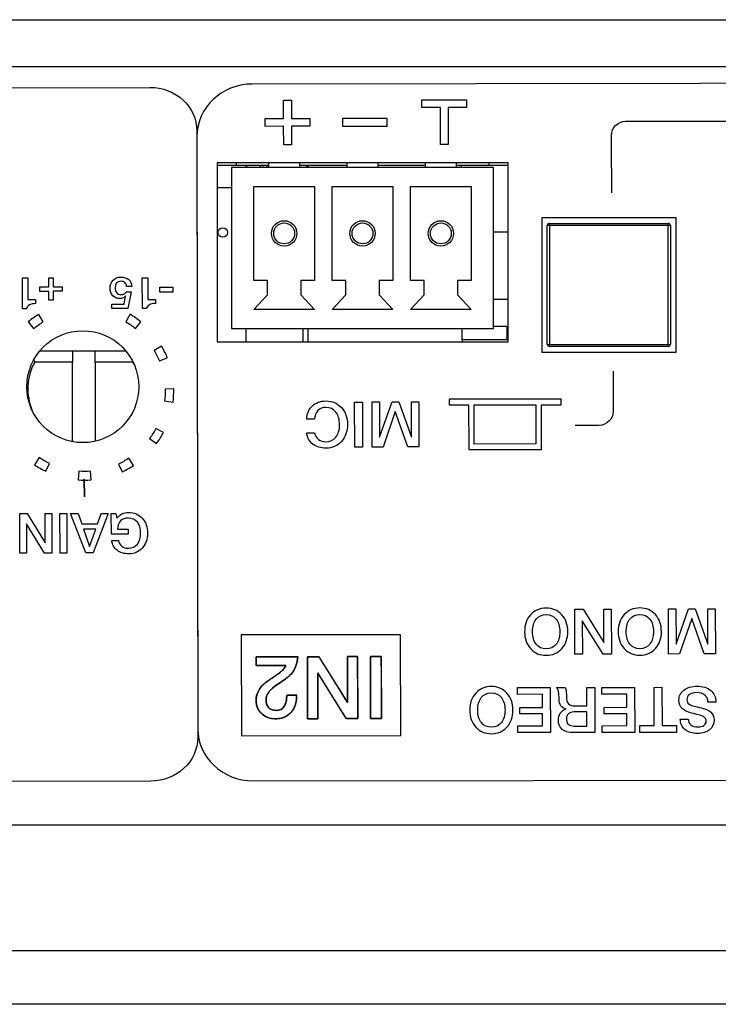
# Model space of a CAD drawing. Units: millimetres. Extents: x 5 to 1169, y 20 to 821.
# Drawn here: x 178 to 209, y 184 to 228 of the extents above; entities that cross this region are included whole.
import ezdxf

# ---------------------------------------------------------------- set-up
doc = ezdxf.new("R2010")
doc.units = ezdxf.units.MM
for name, color, linetype in [('00-3491-0102_BAS', 7, 'Continuous'), ('00-3493-0101_TOP', 7, 'Continuous'), ('BASE_3C_VERDA_MI', 7, 'Continuous'), ('BASE_CIRCUIT_ESA', 7, 'Continuous'), ('BOTÓ_REAN_5.5X5.', 7, 'Continuous'), ('CONMUTADOR_ALPS_', 7, 'Continuous'), ('Default', 7, 'Continuous'), ('POTENCIÒMETRE_RO', 7, 'Continuous'), ('Silk', 7, 'Continuous')]:
    doc.layers.add(name, color=color, linetype=linetype)

# ---------------------------------------------------------------- blocks, each defined once
blk = doc.blocks.new('SE3')
at = {"layer": '00-3491-0102_BAS', "color": 7, "linetype": 'Continuous'}
for p, q in [((152.193, 228.452), (580.593, 228.452)), ((199.321, 222.052), (186.321, 222.052)), ((186.321, 222.052), (186.321, 214.052)), ((199.321, 214.052), (199.321, 222.052)), ((206.821, 219.602), (200.821, 219.602)), ((200.821, 219.602), (200.821, 213.602)), ((206.821, 213.602), (206.821, 219.602)), ((186.321, 214.052), (199.321, 214.052)), ((200.821, 213.602), (206.821, 213.602))]:
    blk.add_line(p, q, dxfattribs=at)
at = {"layer": '00-3491-0102_BAS', "color": 7}
blk.add_line((580.593, 226.352), (152.193, 226.352), dxfattribs=at)
at = {"layer": '00-3491-0102_BAS', "color": 7, "linetype": 'Continuous'}
blk.add_circle((180.321, 212.052), 2.5, dxfattribs=at)
at = {"layer": '00-3493-0101_TOP', "color": 7, "linetype": 'Continuous'}
for p, q in [((245.131, 192.452), (152.395, 192.452)), ((581.391, 184.452), (151.395, 184.452))]:
    blk.add_line(p, q, dxfattribs=at)
at = {"layer": '00-3493-0101_TOP', "color": 7}
blk.add_line((151.395, 186.852), (581.391, 186.852), dxfattribs=at)
at = {"layer": 'BASE_3C_VERDA_MI', "color": 7, "linetype": 'Continuous'}
for p, q in [((198.666, 221.852), (186.966, 221.852)), ((186.966, 221.852), (186.966, 214.652)), ((188.616, 222.052), (188.616, 221.852)), ((190.016, 221.852), (190.016, 222.052)), ((192.116, 222.052), (192.116, 221.852)), ((193.516, 221.852), (193.516, 222.052)), ((195.616, 222.052), (195.616, 221.852)), ((197.016, 221.852), (197.016, 222.052)), ((198.666, 214.652), (198.666, 221.852)), ((187.966, 216.802), (187.966, 221.002)), ((187.966, 221.002), (190.666, 221.002)), ((190.666, 221.002), (190.666, 216.802)), ((191.466, 216.802), (191.466, 221.002)), ((191.466, 221.002), (194.166, 221.002)), ((194.166, 221.002), (194.166, 216.802)), ((194.966, 216.802), (194.966, 221.002)), ((194.966, 221.002), (197.666, 221.002)), ((197.666, 221.002), (197.666, 216.802)), ((188.577, 216.802), (187.966, 216.802)), ((188.577, 216.162), (188.577, 216.802)), ((190.666, 216.802), (190.056, 216.802)), ((190.056, 216.802), (190.056, 216.162)), ((192.077, 216.802), (191.466, 216.802)), ((192.077, 216.162), (192.077, 216.802)), ((194.166, 216.802), (193.556, 216.802)), ((193.556, 216.802), (193.556, 216.162)), ((195.577, 216.802), (194.966, 216.802)), ((195.577, 216.162), (195.577, 216.802)), ((197.666, 216.802), (197.056, 216.802)), ((197.056, 216.802), (197.056, 216.162)), ((187.966, 215.502), (188.577, 216.162)), ((190.056, 216.162), (190.666, 215.502)), ((191.466, 215.502), (192.077, 216.162)), ((193.556, 216.162), (194.166, 215.502)), ((194.966, 215.502), (195.577, 216.162)), ((197.056, 216.162), (197.666, 215.502)), ((190.666, 215.502), (187.966, 215.502)), ((194.166, 215.502), (191.466, 215.502)), ((197.666, 215.502), (194.966, 215.502)), ((186.966, 214.652), (198.666, 214.652))]:
    blk.add_line(p, q, dxfattribs=at)
for centre, radius in [((189.316, 218.902), 0.567), ((189.316, 218.902), 0.467), ((192.816, 218.902), 0.567), ((192.816, 218.902), 0.467), ((196.316, 218.902), 0.567), ((196.316, 218.902), 0.467)]:
    blk.add_circle(centre, radius, dxfattribs=at)
at = {"layer": 'BASE_CIRCUIT_ESA', "color": 7, "linetype": 'Continuous'}
for p, q in [((186.321, 221.952), (187.166, 221.952)), ((187.166, 222.052), (187.166, 221.952)), ((187.166, 221.952), (188.616, 221.952)), ((190.016, 221.952), (192.116, 221.952)), ((193.516, 221.952), (195.616, 221.952)), ((197.016, 221.952), (198.466, 221.952)), ((198.466, 221.952), (198.466, 222.052)), ((198.466, 221.952), (199.321, 221.952))]:
    blk.add_line(p, q, dxfattribs=at)
at = {"layer": 'BOTÓ_REAN_5.5X5.', "color": 7, "linetype": 'Continuous'}
for p, q in [((201.071, 213.952), (201.071, 219.252)), ((201.171, 219.352), (206.471, 219.352)), ((206.571, 219.252), (206.571, 213.952)), ((206.471, 213.852), (201.171, 213.852))]:
    blk.add_line(p, q, dxfattribs=at)
at = {"layer": 'BOTÓ_REAN_5.5X5.', "color": 7}
for p, q in [((201.171, 219.262), (201.171, 219.352)), ((206.471, 219.262), (201.171, 219.262)), ((201.171, 219.262), (201.171, 213.942)), ((206.471, 219.262), (206.471, 219.352)), ((206.471, 213.942), (206.471, 219.262)), ((201.171, 213.942), (206.471, 213.942)), ((201.171, 213.852), (201.171, 213.942)), ((206.471, 213.852), (206.471, 213.942))]:
    blk.add_line(p, q, dxfattribs=at)
at = {"layer": 'BOTÓ_REAN_5.5X5.', "color": 7, "linetype": 'Continuous'}
for centre, start, end in [((201.171, 219.252), 90, 180), ((206.471, 219.252), 0, 90), ((201.171, 213.952), 180, 270), ((206.471, 213.952), 270, 0)]:
    blk.add_arc(centre, 0.1, start, end, dxfattribs=at)
at = {"layer": 'BOTÓ_REAN_5.5X5.', "color": 7}
for centre, start_param, end_param in [((201.171, 219.252), 1.570796, 3.141593), ((206.471, 219.252), 0, 1.570796), ((201.171, 213.952), 3.141593, 4.712389), ((206.471, 213.952), 4.712389, 6.283185)]:
    blk.add_ellipse(centre, major_axis=(0.1, 0), ratio=0.098332, start_param=start_param, end_param=end_param, dxfattribs=at)
at = {"layer": 'CONMUTADOR_ALPS_', "color": 7, "linetype": 'Continuous'}
for p, q in [((188.241, 221.852), (188.241, 221.952)), ((190.266, 221.852), (190.366, 221.952)), ((190.366, 221.952), (190.366, 221.852)), ((190.366, 214.652), (190.366, 214.052))]:
    blk.add_line(p, q, dxfattribs=at)
at = {"layer": 'CONMUTADOR_ALPS_', "color": 7}
blk.add_line((190.166, 214.052), (190.166, 214.652), dxfattribs=at)
at = {"layer": 'POTENCIÒMETRE_RO', "color": 7, "linetype": 'Continuous'}
for p, q in [((187.616, 221.852), (187.616, 221.952)), ((187.65, 221.852), (187.65, 221.952)), ((188.343, 221.952), (188.343, 221.852)), ((188.543, 221.852), (188.543, 221.952)), ((197.233, 221.852), (197.233, 221.952)), ((186.321, 220.952), (186.966, 220.952)), ((199.321, 218.952), (198.666, 218.952)), ((199.321, 215.952), (198.666, 215.952)), ((198.666, 214.752), (199.266, 214.752)), ((199.266, 214.752), (199.266, 214.152)), ((187.616, 214.052), (187.616, 214.652)), ((197.266, 214.152), (197.266, 214.652)), ((197.266, 214.152), (197.266, 214.052)), ((199.266, 214.152), (197.266, 214.152)), ((178.4, 213.652), (179.866, 213.652)), ((179.866, 213.652), (180.866, 213.652)), ((179.866, 213.652), (179.866, 213.152)), ((180.866, 213.652), (182.242, 213.652)), ((180.866, 213.152), (180.866, 213.652)), ((178.125, 213.238), (178.173, 213.152)), ((179.866, 213.152), (178.173, 213.152)), ((179.866, 209.594), (179.866, 213.152)), ((180.866, 213.152), (180.866, 209.612)), ((182.56, 213.152), (180.866, 213.152))]:
    blk.add_line(p, q, dxfattribs=at)
blk.add_circle((186.575, 218.943), 0.215, dxfattribs=at)
for start, end in [(151.3146, 202.9722), (25.4856, 28.6854)]:
    blk.add_arc((180.366, 211.952), 2.5, start, end, dxfattribs=at)

msp = doc.modelspace()

# ---------------------------------------------------------------- linework, layer by layer
at = {"layer": 'Silk', "color": 7, "linetype": 'Continuous'}
for points in [[(159.516, 225.397), (159.516, 225.397), (183.316, 225.429), (183.316, 225.429)], [(183.316, 225.429), (184.471, 225.431), (185.417, 224.555), (185.418, 223.482)], [(187.883, 225.578), (186.526, 225.576), (185.417, 224.524), (185.419, 223.239)], [(237.952, 225.646), (237.952, 225.646), (187.883, 225.578), (187.883, 225.578)], [(189.292, 224.862), (189.292, 224.862), (189.642, 224.863), (189.642, 224.863)], [(189.293, 224.037), (189.293, 224.037), (189.292, 224.862), (189.292, 224.862)], [(189.642, 224.863), (189.642, 224.863), (189.643, 224.038), (189.643, 224.038)], [(195.467, 224.871), (195.467, 224.871), (197.467, 224.874), (197.467, 224.874)], [(195.467, 224.521), (195.467, 224.521), (195.467, 224.871), (195.467, 224.871)], [(197.467, 224.874), (197.467, 224.874), (197.467, 224.524), (197.467, 224.524)], [(196.292, 224.522), (196.292, 224.522), (195.467, 224.521), (195.467, 224.521)], [(196.294, 222.872), (196.294, 222.872), (196.292, 224.522), (196.292, 224.522)], [(197.467, 224.524), (197.467, 224.524), (196.642, 224.522), (196.642, 224.522)], [(196.642, 224.522), (196.642, 224.522), (196.644, 222.872), (196.644, 222.872)], [(188.468, 224.036), (188.468, 224.036), (189.293, 224.037), (189.293, 224.037)], [(188.468, 223.686), (188.468, 223.686), (188.468, 224.036), (188.468, 224.036)], [(189.643, 224.038), (189.643, 224.038), (190.468, 224.039), (190.468, 224.039)], [(190.468, 224.039), (190.468, 224.039), (190.468, 223.689), (190.468, 223.689)], [(193.918, 224.044), (193.918, 224.044), (191.918, 224.041), (191.918, 224.041)], [(191.918, 224.041), (191.918, 224.041), (191.918, 223.691), (191.918, 223.691)], [(193.918, 223.694), (193.918, 223.694), (193.918, 224.044), (193.918, 224.044)], [(189.293, 223.687), (189.293, 223.687), (188.468, 223.686), (188.468, 223.686)], [(189.294, 222.862), (189.294, 222.862), (189.293, 223.687), (189.293, 223.687)], [(190.468, 223.689), (190.468, 223.689), (189.643, 223.688), (189.643, 223.688)], [(189.643, 223.688), (189.643, 223.688), (189.644, 222.863), (189.644, 222.863)], [(191.918, 223.691), (191.918, 223.691), (193.918, 223.694), (193.918, 223.694)], [(203.937, 223.279), (203.937, 223.628), (204.221, 223.913), (204.569, 223.913)], [(204.569, 223.913), (204.569, 223.913), (205.159, 223.914), (205.159, 223.914)], [(205.118, 223.914), (212.948, 223.924), (212.948, 223.924), (212.948, 223.924)], [(185.418, 223.482), (185.418, 223.482), (185.455, 196.382), (185.455, 196.382)], [(185.419, 223.239), (185.419, 223.239), (185.455, 196.768), (185.455, 196.768)], [(203.939, 221.834), (203.939, 221.834), (203.937, 223.279), (203.937, 223.279)], [(189.644, 222.863), (189.644, 222.863), (189.294, 222.862), (189.294, 222.862)], [(196.644, 222.872), (196.644, 222.872), (196.294, 222.872), (196.294, 222.872)], [(203.939, 221.834), (203.941, 220.717), (203.941, 220.711), (203.941, 220.711)], [(182.98, 216.924), (182.98, 216.924), (183.227, 216.924), (183.227, 216.924)], [(182.982, 215.541), (182.982, 215.541), (182.98, 216.924), (182.98, 216.924)], [(183.227, 216.924), (183.227, 216.924), (183.227, 215.948), (183.227, 215.948)], [(177.62, 216.916), (177.62, 216.916), (177.867, 216.917), (177.867, 216.917)], [(177.622, 215.533), (177.622, 215.533), (177.62, 216.916), (177.62, 216.916)], [(177.867, 216.917), (177.867, 216.917), (177.866, 215.941), (177.866, 215.941)], [(178.405, 216.514), (178.405, 216.514), (178.802, 216.515), (178.802, 216.515)], [(178.405, 216.313), (178.405, 216.313), (178.405, 216.514), (178.405, 216.514)], [(178.802, 216.515), (178.802, 216.515), (178.801, 216.916), (178.801, 216.916)], [(178.801, 216.916), (178.801, 216.916), (179.003, 216.916), (179.003, 216.916)], [(179.003, 216.916), (179.003, 216.916), (179.003, 216.515), (179.003, 216.515)], [(179.003, 216.515), (179.003, 216.515), (179.4, 216.516), (179.4, 216.516)], [(179.4, 216.516), (179.4, 216.516), (179.401, 216.314), (179.401, 216.314)], [(182.505, 216.53), (182.505, 216.53), (182.278, 216.53), (182.278, 216.53)], [(183.765, 216.494), (183.765, 216.494), (184.342, 216.495), (184.342, 216.495)], [(183.766, 216.281), (183.766, 216.281), (183.765, 216.494), (183.765, 216.494)], [(184.342, 216.495), (184.342, 216.495), (184.342, 216.282), (184.342, 216.282)], [(178.802, 216.313), (178.802, 216.313), (178.405, 216.313), (178.405, 216.313)], [(178.803, 215.918), (178.803, 215.918), (178.802, 216.313), (178.802, 216.313)], [(179.004, 216.314), (179.004, 216.314), (179.004, 215.919), (179.004, 215.919)], [(179.401, 216.314), (179.401, 216.314), (179.004, 216.314), (179.004, 216.314)], [(182.162, 215.741), (182.162, 215.741), (182.235, 216.105), (182.235, 216.105)], [(182.252, 216.296), (182.252, 216.296), (182.478, 216.297), (182.478, 216.297)], [(182.478, 216.297), (182.478, 216.297), (182.33, 215.54), (182.33, 215.54)], [(184.342, 216.282), (184.342, 216.282), (183.766, 216.281), (183.766, 216.281)], [(177.866, 215.941), (177.866, 215.941), (178.206, 215.941), (178.206, 215.941)], [(178.206, 215.941), (178.206, 215.941), (178.206, 215.763), (178.206, 215.763)], [(179.004, 215.919), (179.004, 215.919), (178.803, 215.918), (178.803, 215.918)], [(181.615, 215.539), (181.615, 215.539), (181.615, 215.741), (181.615, 215.741)], [(181.615, 215.741), (181.615, 215.741), (182.162, 215.741), (182.162, 215.741)], [(183.227, 215.948), (183.227, 215.948), (183.566, 215.949), (183.566, 215.949)], [(183.566, 215.949), (183.566, 215.949), (183.567, 215.771), (183.567, 215.771)], [(177.804, 215.534), (177.804, 215.534), (177.622, 215.533), (177.622, 215.533)], [(178.354, 215.28), (178.187, 215.181), (178.027, 215.068), (177.877, 214.945)], [(178.551, 214.951), (178.551, 214.951), (178.354, 215.28), (178.354, 215.28)], [(182.33, 215.54), (182.33, 215.54), (181.615, 215.539), (181.615, 215.539)], [(182.434, 215.286), (182.434, 215.286), (182.238, 214.956), (182.238, 214.956)], [(182.913, 214.952), (182.761, 215.075), (182.602, 215.187), (182.434, 215.286)], [(183.164, 215.541), (183.164, 215.541), (182.982, 215.541), (182.982, 215.541)], [(177.877, 214.945), (177.877, 214.945), (178.12, 214.648), (178.12, 214.648)], [(178.12, 214.648), (178.256, 214.759), (178.4, 214.861), (178.551, 214.951)], [(182.238, 214.956), (182.389, 214.866), (182.534, 214.765), (182.67, 214.654)], [(182.67, 214.654), (182.67, 214.654), (182.913, 214.952), (182.913, 214.952)], [(183.839, 213.87), (183.839, 213.87), (183.508, 213.676), (183.508, 213.676)], [(184.096, 213.346), (184.023, 213.526), (183.938, 213.702), (183.839, 213.87)], [(183.508, 213.676), (183.597, 213.524), (183.674, 213.366), (183.74, 213.203)], [(183.74, 213.203), (183.74, 213.203), (184.096, 213.346), (184.096, 213.346)], [(204.009, 212.741), (204.009, 212.741), (204.012, 210.957), (204.012, 210.957)], [(183.998, 211.942), (184.002, 211.766), (183.993, 211.589), (183.971, 211.415)], [(184.382, 211.95), (184.382, 211.95), (183.998, 211.942), (183.998, 211.942)], [(184.352, 211.367), (184.376, 211.56), (184.386, 211.755), (184.382, 211.95)], [(183.971, 211.415), (183.971, 211.415), (184.352, 211.367), (184.352, 211.367)], [(192.464, 211.366), (192.464, 211.366), (192.816, 211.367), (192.816, 211.367)], [(192.469, 209.351), (192.469, 209.351), (192.464, 211.366), (192.464, 211.366)], [(192.816, 211.367), (192.816, 211.367), (192.822, 209.352), (192.822, 209.352)], [(193.251, 209.355), (193.251, 209.355), (193.245, 211.368), (193.245, 211.368)], [(193.245, 211.368), (193.245, 211.368), (193.576, 211.368), (193.576, 211.368)], [(193.576, 211.368), (193.576, 211.368), (193.58, 209.797), (193.58, 209.797)], [(193.58, 209.797), (193.58, 209.797), (194.143, 211.369), (194.143, 211.369)], [(194.143, 211.369), (194.143, 211.369), (194.432, 211.368), (194.432, 211.368)], [(194.432, 211.368), (194.432, 211.368), (195, 209.798), (195, 209.798)], [(195, 209.798), (195, 209.798), (194.998, 211.37), (194.998, 211.37)], [(194.998, 211.37), (194.998, 211.37), (195.331, 211.37), (195.331, 211.37)], [(195.331, 211.37), (195.331, 211.37), (195.337, 209.358), (195.337, 209.358)], [(201.682, 211.497), (201.682, 211.497), (196.682, 211.49), (196.682, 211.49)], [(196.682, 211.49), (196.682, 211.49), (196.682, 211.24), (196.682, 211.24)], [(196.682, 211.24), (196.682, 211.24), (197.557, 211.241), (197.557, 211.241)], [(197.557, 211.241), (197.557, 211.241), (197.56, 209.241), (197.56, 209.241)], [(197.807, 211.241), (197.807, 211.241), (200.557, 211.245), (200.557, 211.245)], [(197.81, 209.491), (197.81, 209.491), (197.807, 211.241), (197.807, 211.241)], [(200.557, 211.245), (200.557, 211.245), (200.56, 209.495), (200.56, 209.495)], [(200.807, 211.245), (200.807, 211.245), (201.682, 211.247), (201.682, 211.247)], [(200.81, 209.245), (200.81, 209.245), (200.807, 211.245), (200.807, 211.245)], [(201.682, 211.247), (201.682, 211.247), (201.682, 211.497), (201.682, 211.497)], [(194.279, 210.94), (194.279, 210.94), (193.736, 209.356), (193.736, 209.356)], [(194.84, 209.358), (194.84, 209.358), (194.279, 210.94), (194.279, 210.94)], [(204.012, 210.957), (204.012, 210.609), (203.727, 210.324), (203.379, 210.323)], [(190.664, 210.596), (190.664, 210.596), (190.323, 210.596), (190.323, 210.596)], [(203.379, 210.323), (203.379, 210.323), (202.311, 210.322), (202.311, 210.322)], [(183.586, 210.187), (183.504, 210.031), (183.41, 209.881), (183.307, 209.739)], [(183.926, 210.008), (183.926, 210.008), (183.586, 210.187), (183.586, 210.187)], [(183.617, 209.513), (183.732, 209.67), (183.835, 209.836), (183.926, 210.008)], [(190.323, 209.989), (190.323, 209.989), (190.676, 209.99), (190.676, 209.99)], [(183.307, 209.739), (183.307, 209.739), (183.617, 209.513), (183.617, 209.513)], [(200.56, 209.495), (200.56, 209.495), (197.81, 209.491), (197.81, 209.491)], [(192.822, 209.352), (192.822, 209.352), (192.469, 209.351), (192.469, 209.351)], [(193.736, 209.356), (193.736, 209.356), (193.251, 209.355), (193.251, 209.355)], [(195.337, 209.358), (195.337, 209.358), (194.84, 209.358), (194.84, 209.358)], [(197.56, 209.241), (197.56, 209.241), (200.81, 209.245), (200.81, 209.245)], [(178.379, 208.881), (178.379, 208.881), (178.164, 208.563), (178.164, 208.563)], [(178.164, 208.563), (178.325, 208.454), (178.494, 208.356), (178.67, 208.272)], [(178.837, 208.618), (178.678, 208.694), (178.525, 208.782), (178.379, 208.881)], [(178.67, 208.272), (178.67, 208.272), (178.837, 208.618), (178.837, 208.618)], [(182.374, 208.852), (182.227, 208.755), (182.073, 208.669), (181.913, 208.595)], [(181.913, 208.595), (181.913, 208.595), (182.075, 208.247), (182.075, 208.247)], [(182.585, 208.531), (182.585, 208.531), (182.374, 208.852), (182.374, 208.852)], [(180.14, 208.271), (180.14, 208.271), (180.112, 207.888), (180.112, 207.888)], [(180.667, 208.271), (180.492, 208.258), (180.316, 208.258), (180.14, 208.271)], [(180.696, 207.888), (180.696, 207.888), (180.667, 208.271), (180.667, 208.271)], [(182.075, 208.247), (182.252, 208.329), (182.422, 208.424), (182.585, 208.531)], [(180.112, 207.888), (180.307, 207.874), (180.502, 207.874), (180.696, 207.888)], [(180.39, 207.123), (180.39, 207.123), (180.389, 207.923), (180.389, 207.923)], [(180.389, 207.923), (180.389, 207.923), (180.39, 207.123), (180.39, 207.123)], [(177.512, 204.617), (177.512, 204.617), (177.508, 206.38), (177.508, 206.38)], [(177.508, 206.38), (177.508, 206.38), (177.833, 206.38), (177.833, 206.38)], [(177.833, 206.38), (177.833, 206.38), (178.643, 205.075), (178.643, 205.075)], [(178.641, 206.381), (178.641, 206.381), (178.932, 206.382), (178.932, 206.382)], [(178.643, 205.075), (178.643, 205.075), (178.641, 206.381), (178.641, 206.381)], [(178.932, 206.382), (178.932, 206.382), (178.937, 204.619), (178.937, 204.619)], [(179.298, 206.382), (179.298, 206.382), (179.607, 206.383), (179.607, 206.383)], [(179.303, 204.619), (179.303, 204.619), (179.298, 206.382), (179.298, 206.382)], [(179.607, 206.383), (179.607, 206.383), (179.611, 204.619), (179.611, 204.619)], [(179.774, 206.383), (179.774, 206.383), (180.109, 206.383), (180.109, 206.383)], [(180.458, 204.621), (180.458, 204.621), (179.774, 206.383), (179.774, 206.383)], [(180.109, 206.383), (180.109, 206.383), (180.275, 205.917), (180.275, 205.917)], [(181.461, 206.385), (181.461, 206.385), (180.787, 204.621), (180.787, 204.621)], [(180.98, 205.918), (180.98, 205.918), (181.143, 206.385), (181.143, 206.385)], [(181.143, 206.385), (181.143, 206.385), (181.461, 206.385), (181.461, 206.385)], [(181.594, 206.385), (181.594, 206.385), (181.789, 206.386), (181.789, 206.386)], [(181.596, 205.457), (181.596, 205.457), (181.594, 206.385), (181.594, 206.385)], [(181.789, 206.386), (181.789, 206.386), (181.837, 206.178), (181.837, 206.178)], [(177.802, 205.918), (177.802, 205.918), (177.804, 204.617), (177.804, 204.617)], [(178.611, 204.618), (178.611, 204.618), (177.802, 205.918), (177.802, 205.918)], [(180.275, 205.917), (180.275, 205.917), (180.98, 205.918), (180.98, 205.918)], [(180.896, 205.683), (180.896, 205.683), (180.356, 205.682), (180.356, 205.682)], [(180.356, 205.682), (180.356, 205.682), (180.626, 204.915), (180.626, 204.915)], [(180.626, 204.915), (180.626, 204.915), (180.896, 205.683), (180.896, 205.683)], [(181.874, 205.692), (181.874, 205.692), (182.344, 205.692), (182.344, 205.692)], [(182.344, 205.692), (182.344, 205.692), (182.344, 205.458), (182.344, 205.458)], [(182.344, 205.458), (182.344, 205.458), (181.596, 205.457), (181.596, 205.457)], [(181.613, 205.183), (181.613, 205.183), (181.915, 205.183), (181.915, 205.183)], [(177.804, 204.617), (177.804, 204.617), (177.512, 204.617), (177.512, 204.617)], [(178.937, 204.619), (178.937, 204.619), (178.611, 204.618), (178.611, 204.618)], [(179.611, 204.619), (179.611, 204.619), (179.303, 204.619), (179.303, 204.619)], [(180.787, 204.621), (180.787, 204.621), (180.458, 204.621), (180.458, 204.621)], [(202.303, 200.097), (202.303, 200.097), (202.298, 202.113), (202.298, 202.113)], [(202.298, 202.113), (202.298, 202.113), (202.67, 202.113), (202.67, 202.113)], [(202.67, 202.113), (202.67, 202.113), (203.595, 200.621), (203.595, 200.621)], [(203.593, 202.114), (203.593, 202.114), (203.926, 202.115), (203.926, 202.115)], [(203.595, 200.621), (203.595, 200.621), (203.593, 202.114), (203.593, 202.114)], [(203.926, 202.115), (203.926, 202.115), (203.932, 200.1), (203.932, 200.1)], [(206.486, 202.118), (206.486, 202.118), (206.816, 202.119), (206.816, 202.119)], [(206.491, 200.106), (206.491, 200.106), (206.486, 202.118), (206.486, 202.118)], [(206.816, 202.119), (206.816, 202.119), (206.821, 200.547), (206.821, 200.547)], [(206.821, 200.547), (206.821, 200.547), (207.383, 202.119), (207.383, 202.119)], [(207.383, 202.119), (207.383, 202.119), (207.672, 202.119), (207.672, 202.119)], [(207.672, 202.119), (207.672, 202.119), (208.24, 200.549), (208.24, 200.549)], [(208.24, 200.549), (208.24, 200.549), (208.238, 202.121), (208.238, 202.121)], [(208.238, 202.121), (208.238, 202.121), (208.571, 202.121), (208.571, 202.121)], [(208.571, 202.121), (208.571, 202.121), (208.577, 200.109), (208.577, 200.109)], [(202.634, 201.584), (202.634, 201.584), (202.636, 200.098), (202.636, 200.098)], [(203.559, 200.099), (203.559, 200.099), (202.634, 201.584), (202.634, 201.584)], [(207.519, 201.691), (207.519, 201.691), (206.977, 200.107), (206.977, 200.107)], [(208.08, 200.108), (208.08, 200.108), (207.519, 201.691), (207.519, 201.691)], [(194.515, 200.967), (194.515, 200.967), (187.399, 200.957), (187.399, 200.957)], [(187.399, 200.957), (187.399, 200.957), (187.405, 196.457), (187.405, 196.457)], [(194.521, 196.467), (194.521, 196.467), (194.515, 200.967), (194.515, 200.967)], [(188.06, 199.983), (188.06, 199.983), (189.926, 199.985), (189.926, 199.985)], [(188.06, 199.587), (188.06, 199.587), (188.06, 199.983), (188.06, 199.983)], [(190.357, 199.986), (190.357, 199.986), (190.869, 199.987), (190.869, 199.987)], [(190.365, 197.215), (190.365, 197.215), (190.357, 199.986), (190.357, 199.986)], [(190.869, 199.987), (190.869, 199.987), (192.141, 197.936), (192.141, 197.936)], [(192.138, 199.988), (192.138, 199.988), (192.596, 199.989), (192.596, 199.989)], [(192.141, 197.936), (192.141, 197.936), (192.138, 199.988), (192.138, 199.988)], [(192.596, 199.989), (192.596, 199.989), (192.604, 197.218), (192.604, 197.218)], [(193.17, 199.99), (193.17, 199.99), (193.655, 199.99), (193.655, 199.99)], [(193.178, 197.219), (193.178, 197.219), (193.17, 199.99), (193.17, 199.99)], [(193.655, 199.99), (193.655, 199.99), (193.663, 197.22), (193.663, 197.22)], [(202.636, 200.098), (202.636, 200.098), (202.303, 200.097), (202.303, 200.097)], [(203.932, 200.1), (203.932, 200.1), (203.559, 200.099), (203.559, 200.099)], [(206.977, 200.107), (206.977, 200.107), (206.491, 200.106), (206.491, 200.106)], [(208.577, 200.109), (208.577, 200.109), (208.08, 200.108), (208.08, 200.108)], [(189.391, 199.589), (189.391, 199.589), (188.06, 199.587), (188.06, 199.587)], [(190.82, 199.26), (190.82, 199.26), (190.822, 197.216), (190.822, 197.216)], [(192.091, 197.217), (192.091, 197.217), (190.82, 199.26), (190.82, 199.26)], [(199.736, 198.609), (199.736, 198.609), (201.203, 198.611), (201.203, 198.611)], [(199.736, 198.304), (199.736, 198.304), (199.736, 198.609), (199.736, 198.609)], [(201.203, 198.611), (201.203, 198.611), (201.209, 196.596), (201.209, 196.596)], [(201.488, 198.611), (201.488, 198.611), (201.864, 198.612), (201.864, 198.612)], [(202.837, 198.613), (202.837, 198.613), (203.19, 198.614), (203.19, 198.614)], [(202.838, 197.784), (202.838, 197.784), (202.837, 198.613), (202.837, 198.613)], [(203.19, 198.614), (203.19, 198.614), (203.196, 196.599), (203.196, 196.599)], [(203.501, 198.614), (203.501, 198.614), (204.968, 198.616), (204.968, 198.616)], [(203.501, 198.309), (203.501, 198.309), (203.501, 198.614), (203.501, 198.614)], [(204.968, 198.616), (204.968, 198.616), (204.974, 196.601), (204.974, 196.601)], [(205.846, 198.617), (205.846, 198.617), (206.193, 198.618), (206.193, 198.618)], [(205.848, 196.907), (205.848, 196.907), (205.846, 198.617), (205.846, 198.617)], [(206.193, 198.618), (206.193, 198.618), (206.198, 196.908), (206.198, 196.908)], [(189.432, 198.262), (189.432, 198.262), (189.874, 198.262), (189.874, 198.262)], [(189.874, 198.262), (189.874, 198.262), (189.874, 198.227), (189.874, 198.227)], [(200.851, 198.306), (200.851, 198.306), (199.736, 198.304), (199.736, 198.304)], [(200.852, 197.719), (200.852, 197.719), (200.851, 198.306), (200.851, 198.306)], [(204.616, 198.311), (204.616, 198.311), (203.501, 198.309), (203.501, 198.309)], [(204.617, 197.724), (204.617, 197.724), (204.616, 198.311), (204.616, 198.311)], [(199.839, 197.717), (199.839, 197.717), (200.852, 197.719), (200.852, 197.719)], [(199.839, 197.427), (199.839, 197.427), (199.839, 197.717), (199.839, 197.717)], [(202.322, 197.783), (202.322, 197.783), (202.838, 197.784), (202.838, 197.784)], [(203.603, 197.723), (203.603, 197.723), (204.617, 197.724), (204.617, 197.724)], [(203.604, 197.432), (203.604, 197.432), (203.603, 197.723), (203.603, 197.723)], [(208.596, 197.949), (208.596, 197.949), (208.243, 197.949), (208.243, 197.949)], [(208.596, 197.964), (208.596, 197.964), (208.596, 197.949), (208.596, 197.949)], [(190.822, 197.216), (190.822, 197.216), (190.365, 197.215), (190.365, 197.215)], [(192.604, 197.218), (192.604, 197.218), (192.091, 197.217), (192.091, 197.217)], [(193.663, 197.22), (193.663, 197.22), (193.178, 197.219), (193.178, 197.219)], [(200.852, 197.428), (200.852, 197.428), (199.839, 197.427), (199.839, 197.427)], [(200.853, 196.9), (200.853, 196.9), (200.852, 197.428), (200.852, 197.428)], [(202.839, 197.515), (202.839, 197.515), (202.269, 197.515), (202.269, 197.515)], [(202.84, 196.886), (202.84, 196.886), (202.839, 197.515), (202.839, 197.515)], [(204.617, 197.433), (204.617, 197.433), (203.604, 197.432), (203.604, 197.432)], [(204.618, 196.905), (204.618, 196.905), (204.617, 197.433), (204.617, 197.433)], [(207.011, 197.199), (207.011, 197.199), (207.366, 197.2), (207.366, 197.2)], [(185.455, 196.768), (185.457, 195.483), (186.568, 194.434), (187.925, 194.435)], [(199.755, 196.899), (199.755, 196.899), (200.853, 196.9), (200.853, 196.9)], [(199.755, 196.594), (199.755, 196.594), (199.755, 196.899), (199.755, 196.899)], [(202.262, 196.885), (202.262, 196.885), (202.84, 196.886), (202.84, 196.886)], [(203.52, 196.904), (203.52, 196.904), (204.618, 196.905), (204.618, 196.905)], [(203.52, 196.599), (203.52, 196.599), (203.52, 196.904), (203.52, 196.904)], [(205.208, 196.906), (205.208, 196.906), (205.848, 196.907), (205.848, 196.907)], [(205.208, 196.601), (205.208, 196.601), (205.208, 196.906), (205.208, 196.906)], [(206.198, 196.908), (206.198, 196.908), (206.839, 196.908), (206.839, 196.908)], [(206.839, 196.908), (206.839, 196.908), (206.839, 196.604), (206.839, 196.604)], [(185.455, 196.382), (185.457, 195.31), (184.513, 194.431), (183.358, 194.429)], [(187.405, 196.457), (187.405, 196.457), (194.521, 196.467), (194.521, 196.467)], [(201.209, 196.596), (201.209, 196.596), (199.755, 196.594), (199.755, 196.594)], [(203.196, 196.599), (203.196, 196.599), (202.219, 196.597), (202.219, 196.597)], [(204.974, 196.601), (204.974, 196.601), (203.52, 196.599), (203.52, 196.599)], [(206.839, 196.604), (206.839, 196.604), (205.208, 196.601), (205.208, 196.601)], [(187.925, 194.435), (187.925, 194.435), (237.994, 194.504), (237.994, 194.504)], [(183.358, 194.429), (183.358, 194.429), (159.558, 194.397), (159.558, 194.397)]]:
    msp.add_open_spline(points, degree=3, dxfattribs=at)
for points, degree, knots in [([(182.235, 216.105), (182.173, 216.03), (182.087, 215.992), (181.978, 215.992), (181.845, 215.992), (181.739, 216.034), (181.66, 216.118), (181.581, 216.202), (181.541, 216.316), (181.541, 216.459), (181.541, 216.602), (181.586, 216.719), (181.677, 216.811), (181.767, 216.904), (181.883, 216.95), (182.022, 216.95), (182.166, 216.95), (182.282, 216.913), (182.371, 216.837), (182.46, 216.761), (182.505, 216.659), (182.505, 216.53)], 3, [0, 0, 0, 0, 0.142857, 0.142857, 0.142857, 0.285714, 0.285714, 0.285714, 0.428571, 0.428571, 0.428571, 0.571429, 0.571429, 0.571429, 0.714286, 0.714286, 0.714286, 0.857143, 0.857143, 0.857143, 1, 1, 1, 1]), ([(182.278, 216.53), (182.271, 216.603), (182.245, 216.661), (182.2, 216.701), (182.156, 216.742), (182.096, 216.762), (182.022, 216.762), (181.851, 216.762), (181.766, 216.663), (181.766, 216.464), (181.766, 216.373), (181.789, 216.301), (181.835, 216.249), (181.882, 216.196), (181.946, 216.17), (182.029, 216.17), (182.085, 216.17), (182.131, 216.179), (182.167, 216.198), (182.204, 216.216), (182.233, 216.249), (182.252, 216.296)], 3, [0, 0, 0, 0, 0.142857, 0.142857, 0.142857, 0.285714, 0.285714, 0.285714, 0.428571, 0.428571, 0.428571, 0.571429, 0.571429, 0.571429, 0.714286, 0.714286, 0.714286, 0.857143, 0.857143, 0.857143, 1, 1, 1, 1]), ([(178.206, 215.763), (178.096, 215.763), (178.005, 215.744), (177.935, 215.705), (177.864, 215.666), (177.821, 215.609), (177.804, 215.534)], 3, [0, 0, 0, 0, 0.5, 0.5, 0.5, 1, 1, 1, 1]), ([(183.567, 215.771), (183.456, 215.771), (183.366, 215.751), (183.295, 215.712), (183.225, 215.673), (183.181, 215.616), (183.164, 215.541)], 3, [0, 0, 0, 0, 0.5, 0.5, 0.5, 1, 1, 1, 1]), ([(190.323, 210.596), (190.322, 210.833), (190.403, 211.028), (190.563, 211.182), (190.724, 211.335), (190.928, 211.412), (191.177, 211.413), (191.459, 211.413), (191.69, 211.316), (191.871, 211.12), (192.052, 210.925), (192.143, 210.674), (192.143, 210.367), (192.144, 210.057), (192.055, 209.802), (191.876, 209.602), (191.698, 209.402), (191.468, 209.302), (191.188, 209.302), (190.949, 209.301), (190.751, 209.363), (190.594, 209.486), (190.436, 209.609), (190.346, 209.777), (190.323, 209.989)], 3, [0, 0, 0, 0, 0.125, 0.125, 0.125, 0.25, 0.25, 0.25, 0.375, 0.375, 0.375, 0.5, 0.5, 0.5, 0.625, 0.625, 0.625, 0.75, 0.75, 0.75, 0.875, 0.875, 0.875, 1, 1, 1, 1]), ([(191.791, 210.358), (191.79, 210.589), (191.735, 210.775), (191.625, 210.915), (191.514, 211.055), (191.366, 211.125), (191.18, 211.125), (191.035, 211.125), (190.917, 211.077), (190.824, 210.983), (190.732, 210.889), (190.679, 210.76), (190.664, 210.596)], 3, [0, 0, 0, 0, 0.25, 0.25, 0.25, 0.5, 0.5, 0.5, 0.75, 0.75, 0.75, 1, 1, 1, 1]), ([(190.676, 209.99), (190.746, 209.723), (190.913, 209.589), (191.176, 209.59), (191.366, 209.59), (191.516, 209.659), (191.626, 209.798), (191.736, 209.936), (191.791, 210.123), (191.791, 210.358)], 3, [0, 0, 0, 0, 0.333333, 0.333333, 0.333333, 0.666667, 0.666667, 0.666667, 1, 1, 1, 1]), ([(181.837, 206.178), (181.917, 206.271), (181.998, 206.335), (182.08, 206.372), (182.161, 206.41), (182.256, 206.428), (182.365, 206.428), (182.615, 206.429), (182.819, 206.344), (182.976, 206.174), (183.134, 206.003), (183.213, 205.783), (183.213, 205.511), (183.213, 205.239), (183.135, 205.017), (182.978, 204.843), (182.821, 204.669), (182.619, 204.582), (182.372, 204.581), (182.163, 204.581), (181.991, 204.634), (181.855, 204.74), (181.719, 204.846), (181.638, 204.994), (181.613, 205.183)], 3, [0, 0, 0, 0, 0.125, 0.125, 0.125, 0.25, 0.25, 0.25, 0.375, 0.375, 0.375, 0.5, 0.5, 0.5, 0.625, 0.625, 0.625, 0.75, 0.75, 0.75, 0.875, 0.875, 0.875, 1, 1, 1, 1]), ([(182.904, 205.511), (182.904, 205.711), (182.855, 205.873), (182.758, 205.994), (182.661, 206.116), (182.529, 206.177), (182.363, 206.177), (182.215, 206.176), (182.098, 206.139), (182.015, 206.065), (181.921, 205.983), (181.874, 205.858), (181.874, 205.692)], 3, [0, 0, 0, 0, 0.25, 0.25, 0.25, 0.5, 0.5, 0.5, 0.75, 0.75, 0.75, 1, 1, 1, 1]), ([(181.915, 205.183), (181.93, 205.075), (181.979, 204.989), (182.062, 204.927), (182.145, 204.864), (182.245, 204.833), (182.362, 204.833), (182.53, 204.833), (182.662, 204.895), (182.759, 205.016), (182.856, 205.138), (182.905, 205.303), (182.904, 205.511)], 3, [0, 0, 0, 0, 0.25, 0.25, 0.25, 0.5, 0.5, 0.5, 0.75, 0.75, 0.75, 1, 1, 1, 1]), ([(200.055, 201.102), (200.055, 201.412), (200.144, 201.666), (200.324, 201.863), (200.503, 202.06), (200.735, 202.158), (201.019, 202.159), (201.301, 202.159), (201.533, 202.061), (201.714, 201.863), (201.895, 201.666), (201.985, 201.413), (201.986, 201.105), (201.986, 200.796), (201.896, 200.543), (201.716, 200.345), (201.536, 200.147), (201.304, 200.048), (201.022, 200.048), (200.74, 200.047), (200.508, 200.146), (200.327, 200.343), (200.146, 200.541), (200.056, 200.793), (200.055, 201.102)], 3, [0, 0, 0, 0, 0.125, 0.125, 0.125, 0.25, 0.25, 0.25, 0.375, 0.375, 0.375, 0.5, 0.5, 0.5, 0.625, 0.625, 0.625, 0.75, 0.75, 0.75, 0.875, 0.875, 0.875, 1, 1, 1, 1]), ([(204.238, 201.108), (204.238, 201.418), (204.327, 201.672), (204.506, 201.869), (204.686, 202.066), (204.918, 202.164), (205.202, 202.165), (205.484, 202.165), (205.715, 202.066), (205.896, 201.869), (206.077, 201.672), (206.168, 201.419), (206.168, 201.11), (206.169, 200.802), (206.079, 200.549), (205.898, 200.351), (205.718, 200.153), (205.487, 200.054), (205.205, 200.054), (204.922, 200.053), (204.691, 200.152), (204.51, 200.349), (204.329, 200.546), (204.238, 200.799), (204.238, 201.108)], 3, [0, 0, 0, 0, 0.125, 0.125, 0.125, 0.25, 0.25, 0.25, 0.375, 0.375, 0.375, 0.5, 0.5, 0.5, 0.625, 0.625, 0.625, 0.75, 0.75, 0.75, 0.875, 0.875, 0.875, 1, 1, 1, 1]), ([(200.411, 201.102), (200.411, 200.867), (200.466, 200.681), (200.574, 200.543), (200.682, 200.404), (200.832, 200.335), (201.022, 200.336), (201.208, 200.336), (201.356, 200.405), (201.466, 200.544), (201.576, 200.682), (201.631, 200.869), (201.63, 201.104), (201.63, 201.337), (201.575, 201.524), (201.466, 201.663), (201.356, 201.802), (201.208, 201.871), (201.02, 201.871), (200.829, 201.871), (200.68, 201.801), (200.572, 201.663), (200.465, 201.524), (200.411, 201.338), (200.411, 201.102)], 3, [0, 0, 0, 0, 0.125, 0.125, 0.125, 0.25, 0.25, 0.25, 0.375, 0.375, 0.375, 0.5, 0.5, 0.5, 0.625, 0.625, 0.625, 0.75, 0.75, 0.75, 0.875, 0.875, 0.875, 1, 1, 1, 1]), ([(204.594, 201.108), (204.594, 200.873), (204.648, 200.686), (204.756, 200.548), (204.865, 200.41), (205.014, 200.341), (205.204, 200.341), (205.39, 200.342), (205.538, 200.411), (205.648, 200.549), (205.758, 200.688), (205.813, 200.875), (205.813, 201.11), (205.812, 201.343), (205.758, 201.529), (205.648, 201.668), (205.539, 201.807), (205.39, 201.877), (205.202, 201.877), (205.012, 201.876), (204.863, 201.807), (204.755, 201.669), (204.647, 201.53), (204.593, 201.343), (204.594, 201.108)], 3, [0, 0, 0, 0, 0.125, 0.125, 0.125, 0.25, 0.25, 0.25, 0.375, 0.375, 0.375, 0.5, 0.5, 0.5, 0.625, 0.625, 0.625, 0.75, 0.75, 0.75, 0.875, 0.875, 0.875, 1, 1, 1, 1]), ([(189.926, 199.985), (189.901, 199.8), (189.859, 199.631), (189.802, 199.479), (189.729, 199.344), (189.645, 199.23), (189.551, 199.134), (189.427, 199.029), (189.275, 198.916), (189.095, 198.794), (188.944, 198.695), (188.858, 198.63), (188.783, 198.567), (188.719, 198.507), (188.665, 198.448), (188.612, 198.377), (188.567, 198.3), (188.535, 198.221), (188.515, 198.141), (188.508, 198.059), (188.513, 197.966), (188.529, 197.883), (188.555, 197.809), (188.592, 197.746), (188.639, 197.692), (188.696, 197.649), (188.763, 197.617), (188.839, 197.595), (188.925, 197.584), (189.018, 197.584), (189.104, 197.599), (189.179, 197.631), (189.245, 197.679), (189.301, 197.744), (189.348, 197.823), (189.384, 197.914), (189.41, 198.015), (189.426, 198.127), (189.432, 198.25), (189.474, 198.262), (189.587, 198.262), (189.725, 198.262), (189.836, 198.262), (189.874, 198.262), (189.874, 198.257), (189.874, 198.248), (189.874, 198.237), (189.874, 198.229), (189.873, 198.156), (189.853, 197.979), (189.811, 197.817), (189.747, 197.671), (189.66, 197.54), (189.552, 197.426), (189.428, 197.336), (189.288, 197.27), (189.133, 197.23), (188.962, 197.214), (188.803, 197.221), (188.658, 197.248), (188.526, 197.295), (188.405, 197.363), (188.298, 197.451), (188.208, 197.553), (188.139, 197.667), (188.092, 197.793), (188.067, 197.93), (188.063, 198.066), (188.074, 198.18), (188.099, 198.29), (188.138, 198.395), (188.19, 198.497), (188.248, 198.585), (188.31, 198.662), (188.382, 198.737), (188.464, 198.81), (188.555, 198.88), (188.715, 198.989), (188.855, 199.084), (188.957, 199.154), (189.021, 199.198), (189.052, 199.22), (189.164, 199.31), (189.254, 199.393), (189.323, 199.471), (189.371, 199.542), (189.377, 199.589), (189.152, 199.589), (188.765, 199.588), (188.365, 199.587), (188.097, 199.587), (188.06, 199.6), (188.06, 199.683), (188.06, 199.803), (188.06, 199.917), (188.06, 199.98), (188.188, 199.983), (188.637, 199.984), (189.215, 199.984), (189.714, 199.985), (189.926, 199.985)], 1, [0, 0, 0.014145, 0.027267, 0.03953, 0.051133, 0.061807, 0.07198, 0.084183, 0.098489, 0.114942, 0.128548, 0.136666, 0.144059, 0.15075, 0.156768, 0.163433, 0.170167, 0.176594, 0.182849, 0.189078, 0.196076, 0.202476, 0.208359, 0.213894, 0.219286, 0.224695, 0.230303, 0.236299, 0.24284, 0.24986, 0.256413, 0.262609, 0.268773, 0.275235, 0.282196, 0.289565, 0.297458, 0.305986, 0.315241, 0.318535, 0.327133, 0.337497, 0.345918, 0.348775, 0.34915, 0.349888, 0.350696, 0.351281, 0.356804, 0.370259, 0.382877, 0.394951, 0.406817, 0.418663, 0.430231, 0.44187, 0.453988, 0.466947, 0.478997, 0.490111, 0.500727, 0.511132, 0.521624, 0.531934, 0.541977, 0.552086, 0.562585, 0.572882, 0.581524, 0.590028, 0.598529, 0.607163, 0.615093, 0.622594, 0.630438, 0.638679, 0.647362, 0.661989, 0.674797, 0.684123, 0.689966, 0.692847, 0.703679, 0.712969, 0.720784, 0.72723, 0.730814, 0.747792, 0.777001, 0.807273, 0.827441, 0.830429, 0.836645, 0.845707, 0.854295, 0.859088, 0.868758, 0.902687, 0.94631, 0.983968, 1, 1]), ([(189.926, 199.985), (189.898, 199.677), (189.81, 199.433), (189.663, 199.252), (189.547, 199.109), (189.322, 198.934), (188.989, 198.727), (188.836, 198.621), (188.724, 198.522), (188.651, 198.431), (188.556, 198.312), (188.508, 198.187), (188.508, 198.055), (188.509, 197.9), (188.549, 197.782), (188.629, 197.702), (188.709, 197.622), (188.826, 197.582), (188.979, 197.582), (189.129, 197.582), (189.242, 197.644), (189.318, 197.769), (189.394, 197.893), (189.432, 198.057), (189.432, 198.262)], 3, [0, 0, 0, 0, 0.125, 0.125, 0.125, 0.25, 0.25, 0.25, 0.375, 0.375, 0.375, 0.5, 0.5, 0.5, 0.625, 0.625, 0.625, 0.75, 0.75, 0.75, 0.875, 0.875, 0.875, 1, 1, 1, 1]), ([(190.82, 199.26), (190.82, 199.202), (190.82, 199.047), (190.82, 198.818), (190.821, 198.54), (190.821, 198.238), (190.821, 197.935), (190.822, 197.657), (190.822, 197.428), (190.822, 197.273), (190.822, 197.216), (190.81, 197.216), (190.775, 197.216), (190.724, 197.216), (190.661, 197.216), (190.593, 197.216), (190.526, 197.216), (190.463, 197.215), (190.412, 197.215), (190.377, 197.215), (190.365, 197.215), (190.364, 197.293), (190.364, 197.503), (190.363, 197.814), (190.362, 198.191), (190.361, 198.601), (190.36, 199.011), (190.358, 199.388), (190.358, 199.698), (190.357, 199.908), (190.357, 199.986), (190.371, 199.986), (190.41, 199.986), (190.467, 199.986), (190.537, 199.986), (190.613, 199.986), (190.689, 199.986), (190.758, 199.987), (190.816, 199.987), (190.855, 199.987), (190.869, 199.987), (190.905, 199.929), (191.001, 199.773), (191.144, 199.544), (191.317, 199.265), (191.505, 198.961), (191.693, 198.658), (191.866, 198.379), (192.009, 198.149), (192.105, 197.993), (192.141, 197.936), (192.141, 197.993), (192.141, 198.149), (192.14, 198.379), (192.14, 198.658), (192.139, 198.962), (192.139, 199.266), (192.139, 199.545), (192.138, 199.775), (192.138, 199.931), (192.138, 199.988), (192.151, 199.988), (192.186, 199.988), (192.237, 199.989), (192.299, 199.989), (192.367, 199.989), (192.435, 199.989), (192.497, 199.989), (192.548, 199.989), (192.583, 199.989), (192.596, 199.989), (192.596, 199.911), (192.597, 199.701), (192.598, 199.391), (192.599, 199.014), (192.6, 198.604), (192.601, 198.194), (192.602, 197.817), (192.603, 197.507), (192.603, 197.296), (192.604, 197.218), (192.589, 197.218), (192.55, 197.218), (192.493, 197.218), (192.423, 197.218), (192.347, 197.218), (192.271, 197.217), (192.201, 197.217), (192.144, 197.217), (192.105, 197.217), (192.091, 197.217), (192.055, 197.274), (191.959, 197.429), (191.816, 197.658), (191.643, 197.936), (191.455, 198.238), (191.267, 198.541), (191.094, 198.818), (190.952, 199.047), (190.855, 199.202), (190.82, 199.26)], 1, [0, 0, 0.00349, 0.012962, 0.02692, 0.04387, 0.062315, 0.080761, 0.097711, 0.111669, 0.121141, 0.124631, 0.125413, 0.127535, 0.130662, 0.13446, 0.138593, 0.142726, 0.146523, 0.149651, 0.151773, 0.152555, 0.157286, 0.170127, 0.189051, 0.212031, 0.237038, 0.262045, 0.285024, 0.303948, 0.316789, 0.32152, 0.322395, 0.324769, 0.328267, 0.332515, 0.337138, 0.341761, 0.346009, 0.349507, 0.351881, 0.352756, 0.356877, 0.368062, 0.384546, 0.404561, 0.426343, 0.448125, 0.468141, 0.484624, 0.495809, 0.49993, 0.503435, 0.512949, 0.52697, 0.543996, 0.562523, 0.581051, 0.598076, 0.612097, 0.621611, 0.625116, 0.625898, 0.62802, 0.631148, 0.634945, 0.639078, 0.643211, 0.647008, 0.650136, 0.652258, 0.65304, 0.657771, 0.670612, 0.689537, 0.712516, 0.737523, 0.76253, 0.785509, 0.804433, 0.817274, 0.822006, 0.822881, 0.825258, 0.828762, 0.833015, 0.837645, 0.842274, 0.846528, 0.850031, 0.852408, 0.853284, 0.857392, 0.868542, 0.884974, 0.904928, 0.926642, 0.948356, 0.968309, 0.984742, 0.995892, 1, 1]), ([(193.17, 199.99), (193.173, 199.99), (193.179, 199.99), (193.19, 199.99), (193.204, 199.99), (193.221, 199.99), (193.241, 199.99), (193.263, 199.99), (193.287, 199.99), (193.314, 199.99), (193.341, 199.99), (193.369, 199.99), (193.398, 199.99), (193.427, 199.99), (193.456, 199.99), (193.485, 199.99), (193.512, 199.99), (193.538, 199.99), (193.563, 199.99), (193.585, 199.99), (193.605, 199.99), (193.622, 199.99), (193.636, 199.99), (193.647, 199.99), (193.653, 199.99), (193.655, 199.99), (193.655, 199.978), (193.655, 199.94), (193.656, 199.88), (193.656, 199.8), (193.656, 199.702), (193.656, 199.588), (193.657, 199.46), (193.657, 199.321), (193.658, 199.172), (193.658, 199.015), (193.658, 198.853), (193.659, 198.688), (193.659, 198.522), (193.66, 198.357), (193.66, 198.195), (193.661, 198.039), (193.661, 197.889), (193.662, 197.75), (193.662, 197.622), (193.662, 197.508), (193.662, 197.41), (193.663, 197.33), (193.663, 197.27), (193.663, 197.233), (193.663, 197.22), (193.661, 197.22), (193.654, 197.22), (193.644, 197.22), (193.63, 197.22), (193.613, 197.22), (193.593, 197.22), (193.57, 197.22), (193.546, 197.22), (193.52, 197.22), (193.492, 197.22), (193.464, 197.22), (193.435, 197.219), (193.406, 197.219), (193.377, 197.219), (193.349, 197.219), (193.321, 197.219), (193.295, 197.219), (193.271, 197.219), (193.248, 197.219), (193.228, 197.219), (193.211, 197.219), (193.197, 197.219), (193.187, 197.219), (193.18, 197.219), (193.178, 197.219), (193.178, 197.232), (193.178, 197.27), (193.178, 197.329), (193.177, 197.409), (193.177, 197.507), (193.177, 197.621), (193.176, 197.749), (193.176, 197.889), (193.176, 198.038), (193.175, 198.194), (193.175, 198.356), (193.174, 198.521), (193.174, 198.688), (193.173, 198.853), (193.173, 199.015), (193.173, 199.171), (193.172, 199.32), (193.172, 199.46), (193.171, 199.588), (193.171, 199.702), (193.171, 199.8), (193.171, 199.88), (193.17, 199.939), (193.17, 199.977), (193.17, 199.99)], 1, [0, 0, 0.000348, 0.001354, 0.002961, 0.005111, 0.007748, 0.010813, 0.014251, 0.018003, 0.022013, 0.026223, 0.030576, 0.035015, 0.039483, 0.043921, 0.048275, 0.052485, 0.056494, 0.060247, 0.063684, 0.06675, 0.069387, 0.071537, 0.073144, 0.07415, 0.074498, 0.076486, 0.082232, 0.091409, 0.103691, 0.11875, 0.13626, 0.155895, 0.177326, 0.200229, 0.224275, 0.249137, 0.274491, 0.300007, 0.32536, 0.350223, 0.374269, 0.397171, 0.418603, 0.438237, 0.455748, 0.470807, 0.483089, 0.492266, 0.498012, 0.5, 0.500348, 0.501354, 0.502961, 0.505111, 0.507748, 0.510813, 0.514251, 0.518003, 0.522013, 0.526223, 0.530576, 0.535015, 0.539483, 0.543921, 0.548275, 0.552485, 0.556494, 0.560247, 0.563684, 0.56675, 0.569387, 0.571537, 0.573144, 0.57415, 0.574498, 0.576486, 0.582232, 0.591409, 0.603691, 0.61875, 0.63626, 0.655895, 0.677326, 0.700229, 0.724275, 0.749137, 0.774491, 0.800007, 0.82536, 0.850223, 0.874269, 0.897171, 0.918603, 0.938237, 0.955748, 0.970807, 0.983089, 0.992266, 0.998012, 1, 1]), ([(189.874, 198.227), (189.875, 197.925), (189.79, 197.68), (189.621, 197.494), (189.452, 197.307), (189.224, 197.214), (188.936, 197.213), (188.68, 197.213), (188.471, 197.289), (188.307, 197.441), (188.144, 197.594), (188.063, 197.789), (188.062, 198.027), (188.062, 198.213), (188.113, 198.384), (188.217, 198.539), (188.299, 198.666), (188.418, 198.784), (188.573, 198.893), (188.876, 199.098), (189.033, 199.206), (189.046, 199.216), (189.243, 199.364), (189.358, 199.488), (189.391, 199.589)], 3, [0, 0, 0, 0, 0.125, 0.125, 0.125, 0.25, 0.25, 0.25, 0.375, 0.375, 0.375, 0.5, 0.5, 0.5, 0.625, 0.625, 0.625, 0.75, 0.75, 0.75, 0.875, 0.875, 0.875, 1, 1, 1, 1]), ([(197.606, 197.599), (197.606, 197.909), (197.695, 198.163), (197.875, 198.36), (198.054, 198.556), (198.286, 198.655), (198.57, 198.655), (198.852, 198.656), (199.084, 198.557), (199.265, 198.36), (199.446, 198.163), (199.536, 197.91), (199.537, 197.601), (199.537, 197.293), (199.447, 197.04), (199.267, 196.842), (199.086, 196.644), (198.855, 196.545), (198.573, 196.544), (198.291, 196.544), (198.059, 196.642), (197.878, 196.84), (197.697, 197.037), (197.607, 197.29), (197.606, 197.599)], 3, [0, 0, 0, 0, 0.125, 0.125, 0.125, 0.25, 0.25, 0.25, 0.375, 0.375, 0.375, 0.5, 0.5, 0.5, 0.625, 0.625, 0.625, 0.75, 0.75, 0.75, 0.875, 0.875, 0.875, 1, 1, 1, 1]), ([(202.219, 196.597), (202.016, 196.597), (201.856, 196.644), (201.739, 196.738), (201.622, 196.832), (201.564, 196.962), (201.564, 197.127), (201.564, 197.259), (201.593, 197.37), (201.652, 197.462), (201.711, 197.553), (201.797, 197.617), (201.91, 197.653), (201.703, 197.686), (201.599, 197.838), (201.599, 198.109), (201.599, 198.235), (201.589, 198.34), (201.57, 198.424), (201.551, 198.508), (201.524, 198.57), (201.488, 198.611)], 3, [0, 0, 0, 0, 0.142857, 0.142857, 0.142857, 0.285714, 0.285714, 0.285714, 0.428571, 0.428571, 0.428571, 0.571429, 0.571429, 0.571429, 0.714286, 0.714286, 0.714286, 0.857143, 0.857143, 0.857143, 1, 1, 1, 1]), ([(201.864, 198.612), (201.888, 198.578), (201.904, 198.534), (201.912, 198.481), (201.919, 198.427), (201.923, 198.333), (201.923, 198.197), (201.924, 198.056), (201.955, 197.952), (202.017, 197.884), (202.079, 197.816), (202.181, 197.783), (202.322, 197.783)], 3, [0, 0, 0, 0, 0.25, 0.25, 0.25, 0.5, 0.5, 0.5, 0.75, 0.75, 0.75, 1, 1, 1, 1]), ([(206.95, 198.037), (206.95, 198.228), (207.023, 198.38), (207.17, 198.495), (207.316, 198.61), (207.51, 198.668), (207.751, 198.668), (208.01, 198.668), (208.216, 198.604), (208.368, 198.476), (208.519, 198.347), (208.595, 198.176), (208.596, 197.964)], 3, [0, 0, 0, 0, 0.25, 0.25, 0.25, 0.5, 0.5, 0.5, 0.75, 0.75, 0.75, 1, 1, 1, 1]), ([(197.962, 197.599), (197.962, 197.364), (198.017, 197.177), (198.125, 197.039), (198.233, 196.901), (198.383, 196.832), (198.573, 196.832), (198.759, 196.833), (198.907, 196.902), (199.017, 197.04), (199.127, 197.179), (199.182, 197.366), (199.181, 197.601), (199.181, 197.834), (199.126, 198.02), (199.017, 198.159), (198.907, 198.298), (198.759, 198.368), (198.571, 198.368), (198.38, 198.367), (198.231, 198.298), (198.123, 198.16), (198.016, 198.021), (197.962, 197.834), (197.962, 197.599)], 3, [0, 0, 0, 0, 0.125, 0.125, 0.125, 0.25, 0.25, 0.25, 0.375, 0.375, 0.375, 0.5, 0.5, 0.5, 0.625, 0.625, 0.625, 0.75, 0.75, 0.75, 0.875, 0.875, 0.875, 1, 1, 1, 1]), ([(207.366, 197.2), (207.366, 197.087), (207.404, 197), (207.479, 196.938), (207.555, 196.876), (207.661, 196.845), (207.798, 196.845), (207.911, 196.845), (208.001, 196.868), (208.068, 196.914), (208.135, 196.961), (208.168, 197.025), (208.168, 197.108), (208.168, 197.198), (208.125, 197.267), (208.04, 197.314), (207.973, 197.351), (207.826, 197.396), (207.6, 197.447), (207.374, 197.499), (207.211, 197.567), (207.112, 197.651), (207.004, 197.743), (206.95, 197.872), (206.95, 198.037)], 3, [0, 0, 0, 0, 0.125, 0.125, 0.125, 0.25, 0.25, 0.25, 0.375, 0.375, 0.375, 0.5, 0.5, 0.5, 0.625, 0.625, 0.625, 0.75, 0.75, 0.75, 0.875, 0.875, 0.875, 1, 1, 1, 1]), ([(208.243, 197.949), (208.243, 198.083), (208.202, 198.186), (208.121, 198.259), (208.032, 198.34), (207.901, 198.38), (207.726, 198.38), (207.596, 198.38), (207.493, 198.352), (207.418, 198.298), (207.343, 198.243), (207.306, 198.167), (207.306, 198.069), (207.306, 197.979), (207.332, 197.915), (207.385, 197.877), (207.46, 197.823), (207.621, 197.769), (207.868, 197.716), (208.114, 197.662), (208.285, 197.593), (208.379, 197.509), (208.473, 197.424), (208.52, 197.307), (208.521, 197.156), (208.521, 196.978), (208.453, 196.833), (208.316, 196.723), (208.18, 196.613), (208.002, 196.557), (207.782, 196.557), (207.549, 196.557), (207.362, 196.616), (207.221, 196.735), (207.081, 196.855), (207.011, 197.009), (207.011, 197.199)], 3, [0, 0, 0, 0, 0.083333, 0.083333, 0.083333, 0.166667, 0.166667, 0.166667, 0.25, 0.25, 0.25, 0.333333, 0.333333, 0.333333, 0.416667, 0.416667, 0.416667, 0.5, 0.5, 0.5, 0.583333, 0.583333, 0.583333, 0.666667, 0.666667, 0.666667, 0.75, 0.75, 0.75, 0.833333, 0.833333, 0.833333, 0.916667, 0.916667, 0.916667, 1, 1, 1, 1]), ([(202.269, 197.515), (202.039, 197.514), (201.925, 197.407), (201.925, 197.192), (201.925, 196.987), (202.038, 196.885), (202.262, 196.885)], 3, [0, 0, 0, 0, 0.5, 0.5, 0.5, 1, 1, 1, 1])]:
    msp.add_open_spline(points, degree=degree, knots=knots, dxfattribs=at)

# ---------------------------------------------------------------- block references
at = {"layer": 'Default'}
msp.add_blockref('SE3', (0, 0), dxfattribs=at)

doc.saveas('drawing.dxf')
